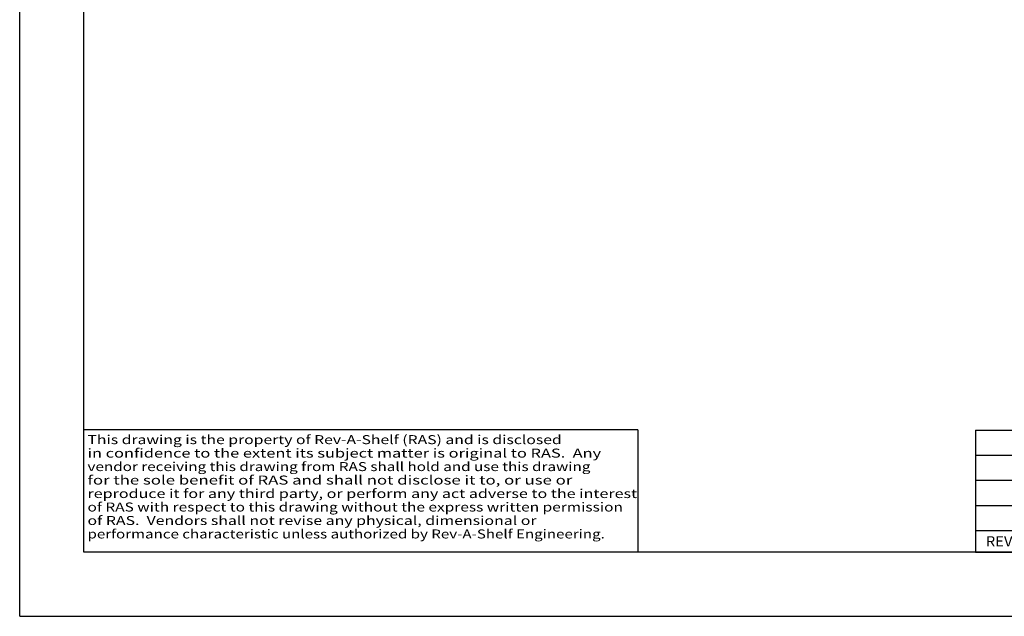
# Model space of a CAD drawing. Units: inches. Extents: x 0 to 17, y 0 to 11.
# Drawn here: x 0 to 7.7, y 0 to 4.6 of the extents above; entities that cross this region are included whole.
import ezdxf
from ezdxf.enums import TextEntityAlignment as Align

# ---------------------------------------------------------------- set-up
doc = ezdxf.new("R2010")
doc.units = ezdxf.units.IN
doc.header["$LTSCALE"] = 0.935
doc.header["$MEASUREMENT"] = 0
doc.layers.get('0').update_dxf_attribs({"linetype": 'CONTINUOUS'})
doc.styles.get("Standard").update_dxf_attribs({"font": 'bluprnt.ttf'})
doc.styles.add('TEXTSTYLE_8', font='cgomg.ttf')

msp = doc.modelspace()

# ---------------------------------------------------------------- linework, layer by layer
at = {"color": 7, "linetype": 'Continuous'}
for p, q in [((0, 0), (0, 11)), ((0.5, 0.5), (0.5, 10.5)), ((4.8179, 1.4519), (0.5, 1.4519)), ((4.8179, 1.4519), (4.8179, 0.5)), ((7.45, 1.4506), (11.575, 1.4506)), ((7.45, 1.4506), (7.45, 0.4993)), ((7.45, 1.2553), (11.575, 1.2553)), ((7.45, 1.06), (11.575, 1.06)), ((7.45, 0.8646), (11.575, 0.8646)), ((7.45, 0.6693), (11.575, 0.6693)), ((16.5, 0.5), (0.5, 0.5)), ((7.45, 0.4993), (11.575, 0.4993)), ((0, 0), (17, 0))]:
    msp.add_line(p, q, dxfattribs=at)

# ---------------------------------------------------------------- texts
for s, p, p2 in [('This drawing is the property of Rev-A-Shelf (RAS) and is disclosed', (0.5284, 1.3416), (4.2244, 1.3416)), ('in confidence to the extent its subject matter is original to RAS.  Any ', (0.5284, 1.2366), (4.5604, 1.2366)), ('vendor receiving this drawing from RAS shall hold and use this drawing', (0.5284, 1.1316), (4.4484, 1.1316)), ('for the sole benefit of RAS and shall not disclose it to, or use or ', (0.5284, 1.0266), (4.3364, 1.0266)), ('reproduce it for any third party, or perform any act adverse to the interest ', (0.5284, 0.9216), (4.8404, 0.9216)), ('of RAS with respect to this drawing without the express written permission ', (0.5284, 0.8166), (4.7284, 0.8166)), ('of RAS.  Vendors shall not revise any physical, dimensional or ', (0.5284, 0.7116), (4.0564, 0.7116)), ('performance characteristic unless authorized by Rev-A-Shelf Engineering.', (0.5284, 0.6066), (4.5604, 0.6066))]:
    msp.add_text(s, height=0.07, dxfattribs=at).set_placement(p, p2, align=Align.FIT)
at = {"color": 7, "linetype": 'Continuous', "style": 'TEXTSTYLE_8'}
msp.add_text('REV.', height=0.08, dxfattribs=at).set_placement((7.53, 0.5443), (7.77, 0.5443), align=Align.FIT)

doc.saveas('drawing.dxf')
